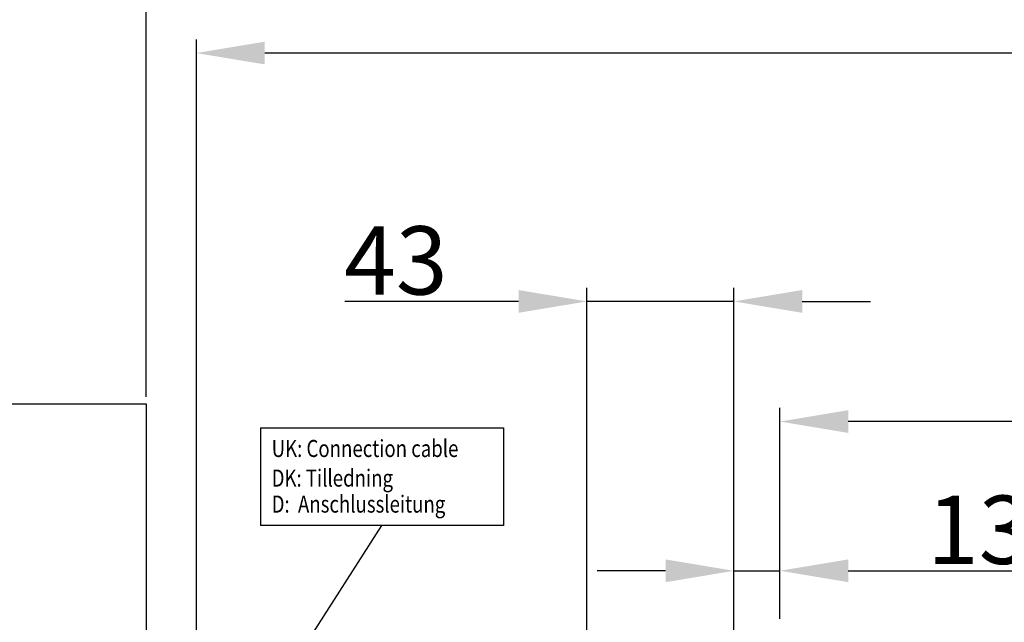
# Model space of a CAD drawing. Units: millimetres. Extents: x 901015 to 903620, y 1149623 to 1151159.
# Drawn here: x 901219 to 901507, y 1150205 to 1150382 of the extents above; entities that cross this region are included whole.
import ezdxf

# ---------------------------------------------------------------- set-up
doc = ezdxf.new("R2010")
doc.units = ezdxf.units.MM
doc.layers.add('Positionen', color=7, linetype='Continuous')
doc.styles.add('ROMANS', font='romans.shx', dxfattribs={"width": 0.8})
doc.dimstyles.new('1. WINDOWMASTER', dxfattribs={"dimscale": 2, "dimtxt": 3, "dimasz": 2.5, "dimexe": 2, "dimexo": 1, "dimgap": 1, "dimtad": 1, "dimdec": 1, "dimrnd": 0.5, "dimdsep": 46, "dimtxsty": 'ROMANS', "dimcen": 1, "dimclrd": 252, "dimclre": 252, "dimclrt": 250, "dimadec": 0, "dimazin": 0, "dimtfac": 1, "dimtdec": 1, "dimtmove": 0, "dimatfit": 0, "dimfxl": 1, "dimtolj": 1, "dimtzin": 0, "dimarcsym": 0})

# ---------------------------------------------------------------- blocks, each defined once
blk = doc.blocks.new('wa')
for p, q in [((902944.49, 1159463.5), (903064.49, 1159463.5)), ((903064.49, 1159463.5), (903064.49, 1159213.5)), ((903064.49, 1159213.5), (902944.49, 1159213.5))]:
    blk.add_line(p, q)
blk = doc.blocks.new('*D25')
at = {"color": 252, "lineweight": -2, "transparency": 16777216}
for p, q in [((901256.3, 1150271.42), (901256.3, 1150795.98)), ((901922.32, 1150600.89), (901922.32, 1150795.98)), ((901917.32, 1150791.98), (901261.3, 1150791.98))]:
    blk.add_line(p, q, dxfattribs=at)
at = {"color": 252, "transparency": 16777216}
for points in [[(901261.3, 1150792.81), (901261.3, 1150791.14), (901256.3, 1150791.98)], [(901917.32, 1150792.81), (901917.32, 1150791.14), (901922.32, 1150791.98)]]:
    blk.add_solid(points, dxfattribs=at)
at = {"layer": 'DEFPOINTS', "color": 0, "transparency": 16777216}
for p in [(901256.3, 1150791.98), (901922.32, 1150598.89), (901256.3, 1150269.42)]:
    blk.add_point(p, dxfattribs=at)
at = {"color": 250, "transparency": 16777216, "insert": (901589.31, 1150808.98), "char_height": 30, "attachment_point": 5, "style": 'ROMANS'}
blk.add_mtext('\\A1;Min 666', dxfattribs=at)
blk = doc.blocks.new('*D28')
at = {"color": 7, "lineweight": -2, "transparency": 16777216}
for p, q in [((901271.02, 1150160.59), (901271.02, 1150376.07)), ((901929.52, 1150161.81), (901929.52, 1150376.07)), ((901909.52, 1150372.07), (901291.02, 1150372.07))]:
    blk.add_line(p, q, dxfattribs=at)
at = {"color": 7, "transparency": 16777216}
for points in [[(901291.02, 1150375.4), (901291.02, 1150368.74), (901271.02, 1150372.07)], [(901909.52, 1150375.4), (901909.52, 1150368.74), (901929.52, 1150372.07)]]:
    blk.add_solid(points, dxfattribs=at)
at = {"layer": 'DEFPOINTS', "color": 0, "transparency": 16777216}
for p in [(901271.02, 1150372.07), (901271.02, 1150158.59), (901929.52, 1150159.81)]:
    blk.add_point(p, dxfattribs=at)
at = {"color": 7, "transparency": 16777216, "insert": (901572.41, 1150384.07), "char_height": 20, "attachment_point": 5, "style": 'ROMANS'}
blk.add_mtext('\\A1;658.5', dxfattribs=at)
blk = doc.blocks.new('*D33')
at = {"color": 7, "lineweight": -2, "transparency": 16777216}
for p, q in [((901428.32, 1150122.43), (901428.32, 1150224.51)), ((901441.82, 1150206.43), (901441.82, 1150224.51)), ((901408.32, 1150220.51), (901388.32, 1150220.51)), ((901428.32, 1150220.51), (901441.82, 1150220.51)), ((901461.82, 1150220.51), (901536.6, 1150220.51))]:
    blk.add_line(p, q, dxfattribs=at)
at = {"color": 7, "transparency": 16777216}
for points in [[(901408.32, 1150223.84), (901408.32, 1150217.17), (901428.32, 1150220.51)], [(901461.82, 1150223.84), (901461.82, 1150217.17), (901441.82, 1150220.51)]]:
    blk.add_solid(points, dxfattribs=at)
at = {"layer": 'DEFPOINTS', "color": 0, "transparency": 16777216}
for p in [(901428.32, 1150220.51), (901441.82, 1150204.43), (901428.32, 1150120.43)]:
    blk.add_point(p, dxfattribs=at)
at = {"color": 7, "transparency": 16777216, "insert": (901511.36, 1150232.51), "char_height": 20, "attachment_point": 5, "style": 'ROMANS'}
blk.add_mtext('\\A1;13.5', dxfattribs=at)
blk = doc.blocks.new('*D34')
at = {"color": 7, "lineweight": -2, "transparency": 16777216}
for p, q in [((901441.82, 1150206.43), (901441.82, 1150268.2)), ((901919.82, 1150119.93), (901919.82, 1150268.2)), ((901899.82, 1150264.2), (901461.82, 1150264.2))]:
    blk.add_line(p, q, dxfattribs=at)
at = {"color": 7, "transparency": 16777216}
for points in [[(901461.82, 1150267.53), (901461.82, 1150260.86), (901441.82, 1150264.2)], [(901899.82, 1150267.53), (901899.82, 1150260.86), (901919.82, 1150264.2)]]:
    blk.add_solid(points, dxfattribs=at)
at = {"layer": 'DEFPOINTS', "color": 0, "transparency": 16777216}
for p in [(901441.82, 1150264.2), (901441.82, 1150204.43), (901919.82, 1150117.93)]:
    blk.add_point(p, dxfattribs=at)
at = {"color": 7, "transparency": 16777216, "insert": (901731.44, 1150276.2), "char_height": 20, "attachment_point": 5, "style": 'ROMANS'}
blk.add_mtext('\\A1;478', dxfattribs=at)
blk = doc.blocks.new('*D37')
at = {"color": 7, "lineweight": -2, "transparency": 16777216}
for p, q in [((901385.32, 1150122.43), (901385.32, 1150303.36)), ((901428.32, 1150122.43), (901428.32, 1150303.36)), ((901365.32, 1150299.36), (901314.44, 1150299.36)), ((901428.32, 1150299.36), (901385.32, 1150299.36)), ((901448.32, 1150299.36), (901468.32, 1150299.36))]:
    blk.add_line(p, q, dxfattribs=at)
at = {"color": 7, "transparency": 16777216}
for points in [[(901365.32, 1150302.7), (901365.32, 1150296.03), (901385.32, 1150299.36)], [(901448.32, 1150302.7), (901448.32, 1150296.03), (901428.32, 1150299.36)]]:
    blk.add_solid(points, dxfattribs=at)
at = {"layer": 'DEFPOINTS', "color": 0, "transparency": 16777216}
for p in [(901385.32, 1150299.36), (901385.32, 1150120.43), (901428.32, 1150120.43)]:
    blk.add_point(p, dxfattribs=at)
at = {"color": 7, "transparency": 16777216, "insert": (901329.39, 1150311.36), "char_height": 20, "attachment_point": 5, "style": 'ROMANS'}
blk.add_mtext('\\A1;43', dxfattribs=at)
blk = doc.blocks.new('WMD 820 gathered 7')
at = {"color": 7}
for p, q in [((901289.74, 1150262.39), (901360.9, 1150262.39)), ((901289.74, 1150262.39), (901289.74, 1150233.79)), ((901360.9, 1150262.39), (901360.9, 1150233.79)), ((901360.9, 1150233.79), (901289.74, 1150233.79))]:
    blk.add_line(p, q, dxfattribs=at)
at = {"layer": 'Positionen', "color": 7}
blk.add_line((901260.74, 1150133.17), (901325.32, 1150233.79), dxfattribs=at)
at = {"layer": 'Positionen', "color": 7, "style": 'ROMANS', "width": 0.8}
for s, p in [('UK: Connection cable', (901293.03, 1150253.81)), ('DK: Tilledning', (901293.03, 1150245.15)), ('D:  Anschlussleitung', (901293.03, 1150237.54))]:
    blk.add_text(s, height=5, dxfattribs=at).set_placement(p)
for base, p1, p2, picture, middle in [((901271.02, 1150372.07), (901929.52, 1150159.81), (901271.02, 1150158.59), '*D28', (901572.41, 1150372.07)), ((901385.32, 1150299.36), (901428.32, 1150120.43), (901385.32, 1150120.43), '*D37', (901329.39, 1150299.36)), ((901441.82, 1150264.2), (901919.82, 1150117.93), (901441.82, 1150204.43), '*D34', (901731.44, 1150264.2)), ((901428.32, 1150220.51), (901441.82, 1150204.43), (901428.32, 1150120.43), '*D33', (901511.36, 1150220.51))]:
    dim = blk.add_linear_dim(base=base, p1=p1, p2=p2, dimstyle='1. WINDOWMASTER', override={"dimtxt": 10, "dimasz": 10, "dimclrd": 7, "dimclre": 7, "dimclrt": 7})
    dim.commit()
    dim.dimension.update_dxf_attribs({"geometry": picture, "text_midpoint": middle, "dimtype": 128})

msp = doc.modelspace()

# ---------------------------------------------------------------- block references
for name, p in [('WMD 820 gathered 7', (0, 0)), ('wa', (-1808.2, -9194.08))]:
    msp.add_blockref(name, p)

# ---------------------------------------------------------------- dimensions: what is measured, and where the dimension line sits
dim = msp.add_linear_dim(base=(901256.3, 1150791.98), p1=(901922.32, 1150598.89), p2=(901256.3, 1150269.42), text='Min <>', dimstyle='1. WINDOWMASTER', override={"dimtxt": 15})
dim.commit()
dim.dimension.update_dxf_attribs({"geometry": '*D25', "text_midpoint": (901589.31, 1150808.98)})

doc.saveas('drawing.dxf')
